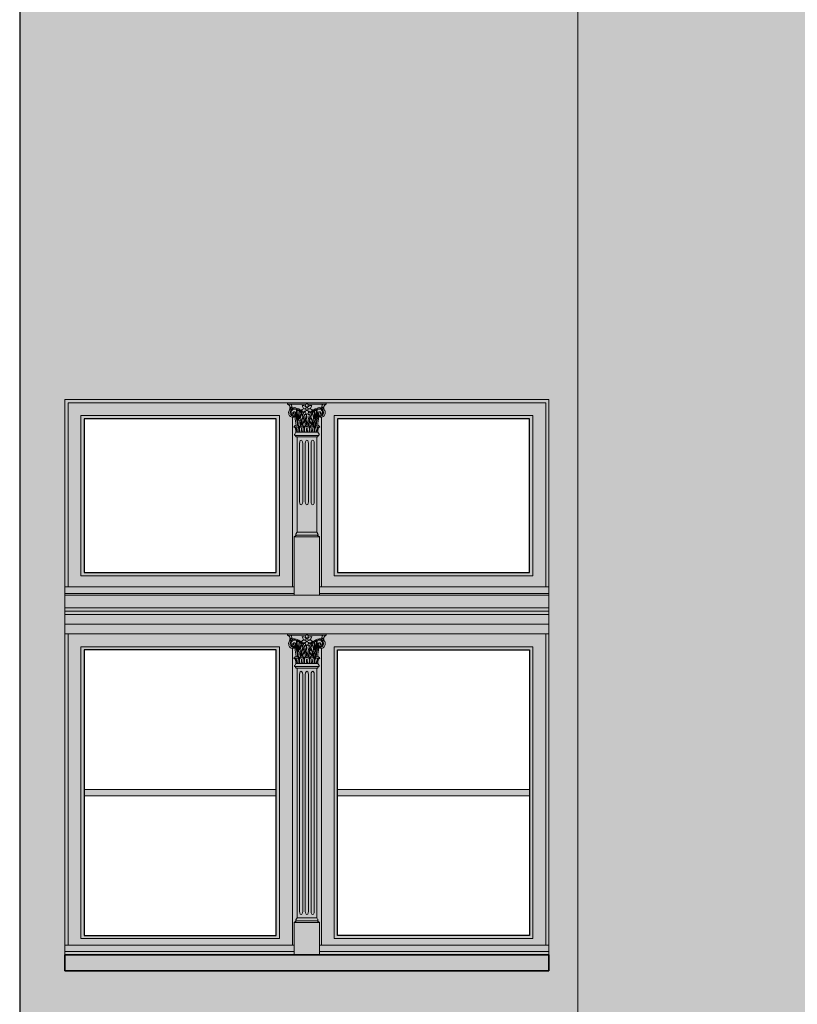
# Model space of a CAD drawing. Units: millimetres. Extents: x -4215 to 2079094, y 278920 to 6336587.
# Drawn here: x 1036635 to 1036876, y 3171693 to 3171998 of the extents above; entities that cross this region are included whole.
import ezdxf

# ---------------------------------------------------------------- set-up
doc = ezdxf.new("R2010")
doc.units = ezdxf.units.MM
for name, color, linetype, lineweight in [('A-ELEWACJA-KRAWEDZIE', 7, 'Continuous', 20), ('KAMIENICE - Obróbki blacharskie', 7, 'Continuous', 13), ('KAMIENICE - Stolarka okienna', 40, 'Continuous', 5), ('KAMIENICE stolarka otwory', 7, 'Continuous', 15), ('projektowane', 7, 'Continuous', 5), ('widokowa1', 7, 'Continuous', 13)]:
    doc.layers.add(name, color=color, linetype=linetype, lineweight=lineweight)
doc.layers.add('CAPAROL CITRUS 25-2', color=7, linetype='Continuous', true_color=0xb6b396)
doc.layers.add('RAL 8024', color=7, linetype='Continuous', true_color=0x913903)
doc.layers.add('KOLOR_obróbki bl', color=252, linetype='Continuous')

# ---------------------------------------------------------------- blocks, each defined once
blk = doc.blocks.new('O15')
at = {"layer": 'KAMIENICE stolarka otwory'}
blk.add_lwpolyline([(-150, 0), (0, 0), (0, -171.98), (-150, -171.98)], close=True, dxfattribs=at)
at = {"layer": 'projektowane'}
for p, q in [((-79.7, -1), (-149, -1)), ((-149, -1), (-149, -58.08)), ((-69.04, -1), (-1, -1)), ((-1, -1), (-1, -58.08)), ((-149, -168.98), (-149, -72.58)), ((-1, -168.98), (-1, -72.58)), ((-78.91, -168.98), (-149, -168.98)), ((-71.09, -168.98), (-1, -168.98))]:
    blk.add_line(p, q, dxfattribs=at)
at = {"layer": 'projektowane', "lineweight": 0}
for p, q in [((-79.5, -5.46), (-79.5, -58.08)), ((-70.5, -5.46), (-70.5, -58.08)), ((-79.5, -77.04), (-79.5, -168.98)), ((-70.5, -77.04), (-70.5, -168.98))]:
    blk.add_line(p, q, dxfattribs=at)
for points in [[(-79.96, -1.45), (-80.96, -1.45), (-80.96, -1)], [(-80.96, -1), (-74.99, -1)], [(-79.96, -1.45), (-75.26, -1.45)], [(-69.04, -1), (-74.99, -1)], [(-70.04, -1.45), (-74.72, -1.45)], [(-70.04, -1.45), (-69.04, -1.45), (-69.04, -1)], [(-78.41, -10.17), (-78.78, -10.77)], [(-78.04, -11.61), (-78.28, -11.61), (-78.58, -11.14), (-75, -11.14)], [(-78.41, -10.17), (-75, -10.17)], [(-78.41, -10.17), (-75, -10.17)], [(-78.04, -11.61), (-78.04, -41.07)], [(-78.04, -11.61), (-75, -11.61)], [(-71.59, -10.17), (-75, -10.17)], [(-71.96, -11.61), (-71.72, -11.61), (-71.42, -11.14), (-75, -11.14)], [(-71.96, -11.61), (-75, -11.61)], [(-71.96, -11.61), (-71.96, -41.07)], [(-71.59, -10.17), (-71.22, -10.77)], [(-77.3, -31.67), (-77.3, -13.61)], [(-76.3, -31.67), (-76.3, -13.61)], [(-75.5, -31.67), (-75.5, -13.61)], [(-74.5, -31.67), (-74.5, -13.61)], [(-73.7, -31.67), (-73.7, -13.61)], [(-72.7, -31.67), (-72.7, -13.61)], [(-78.67, -42.51), (-78.91, -42.51), (-78.21, -42.04), (-75.46, -42.04)], [(-78.91, -60.58), (-78.91, -42.51), (-72.17, -42.51), (-71.09, -42.51), (-71.09, -60.58)], [(-78.67, -42.51), (-75.46, -42.51)], [(-78.04, -41.07), (-78.41, -41.67)], [(-78.04, -41.07), (-75.46, -41.07)], [(-71.96, -41.07), (-75.46, -41.07)], [(-71.33, -42.51), (-71.09, -42.51), (-71.79, -42.04), (-75.46, -42.04)], [(-71.33, -42.51), (-75.46, -42.51)], [(-71.96, -41.07), (-71.59, -41.67)], [(-150, -64.58), (0, -64.58)], [(-150, -65.58), (0, -65.58)], [(-150, -66.58), (0, -66.58)], [(-79.96, -73.03), (-80.96, -73.03), (-80.96, -72.58)], [(-80.96, -72.58), (-74.99, -72.58)], [(-79.96, -73.03), (-75.26, -73.03)], [(-69.04, -72.58), (-74.99, -72.58)], [(-70.04, -73.03), (-74.72, -73.03)], [(-70.04, -73.03), (-69.04, -73.03), (-69.04, -72.58)], [(-78.41, -81.75), (-78.78, -82.35)], [(-78.41, -81.75), (-75, -81.75)], [(-78.41, -81.75), (-75, -81.75)], [(-71.59, -81.75), (-75, -81.75)], [(-71.59, -81.75), (-71.22, -82.35)], [(-78.04, -83.19), (-78.28, -83.19), (-78.58, -82.72), (-75, -82.72)], [(-78.04, -83.19), (-78.04, -160.54)], [(-78.04, -83.19), (-75, -83.19)], [(-77.3, -158.54), (-77.3, -85.19)], [(-76.3, -158.54), (-76.3, -85.19)], [(-75.5, -158.54), (-75.5, -85.19)], [(-71.96, -83.19), (-71.72, -83.19), (-71.42, -82.72), (-75, -82.72)], [(-71.96, -83.19), (-75, -83.19)], [(-74.5, -158.54), (-74.5, -85.19)], [(-73.7, -158.54), (-73.7, -85.19)], [(-72.7, -158.54), (-72.7, -85.19)], [(-71.96, -83.19), (-71.96, -160.54)], [(-78.67, -161.98), (-78.91, -161.98), (-78.21, -161.51), (-75.46, -161.51)], [(-78.04, -160.54), (-78.41, -161.14)], [(-78.04, -160.54), (-75.46, -160.54)], [(-71.96, -160.54), (-75.46, -160.54)], [(-71.33, -161.98), (-71.09, -161.98), (-71.79, -161.51), (-75.46, -161.51)], [(-71.96, -160.54), (-71.59, -161.14)], [(-78.91, -171.98), (-78.91, -161.98), (-71.09, -161.98), (-71.09, -161.98), (-71.09, -171.98)]]:
    blk.add_lwpolyline(points, dxfattribs=at)
at = {"layer": 'projektowane'}
for points in [[(-145, -5), (-83.5, -5), (-83.5, -54.58), (-145, -54.58)], [(-5, -5), (-66.5, -5), (-66.5, -54.58), (-5, -54.58)], [(-145, -166.98), (-83.5, -166.98), (-83.5, -76.58), (-145, -76.58)], [(-5, -166.98), (-66.5, -166.98), (-66.5, -76.58), (-5, -76.58)], [(-144, -120.78), (-84.5, -120.78), (-84.5, -122.78), (-144, -122.78)], [(-65.5, -120.78), (-6, -120.78), (-6, -122.78), (-65.5, -122.78)]]:
    blk.add_lwpolyline(points, close=True, dxfattribs=at)
at = {"layer": 'projektowane', "lineweight": 0}
for points in [[(-144, -6), (-84.5, -6), (-84.5, -53.58), (-144, -53.58)], [(-6, -6), (-65.5, -6), (-65.5, -53.58), (-6, -53.58)], [(-144, -165.98), (-84.5, -165.98), (-84.5, -77.58), (-144, -77.58)], [(-6, -165.98), (-65.5, -165.98), (-65.5, -77.58), (-6, -77.58)]]:
    blk.add_lwpolyline(points, close=True, dxfattribs=at)
at = {"layer": 'projektowane'}
for points in [[(-107, -60.08), (-150, -60.08), (-150, -58.08), (-107, -58.08)], [(-150, -60.58), (-77.5, -60.58)], [(-107, -60.08), (-78.91, -60.08), (-78.91, -58.08), (-107, -58.08)], [(0, -60.58), (-77.5, -60.58)], [(-15.62, -60.08), (-71.09, -60.08), (-71.09, -58.08), (-15.62, -58.08)], [(-15.62, -60.08), (0, -60.08), (0, -58.08), (-15.62, -58.08)], [(-150, -69.58), (0, -69.58)], [(-150, -72.58), (0, -72.58)], [(-107, -170.98), (-150, -170.98), (-150, -168.98), (-107, -168.98)], [(-107, -170.98), (-78.91, -170.98), (-78.91, -168.98), (-107, -168.98)], [(-15.62, -170.98), (-71.09, -170.98), (-71.09, -168.98), (-15.62, -168.98)], [(-15.62, -170.98), (0, -170.98), (0, -168.98), (-15.62, -168.98)]]:
    blk.add_lwpolyline(points, dxfattribs=at)
at = {"layer": 'projektowane', "lineweight": 0}
for centre in [(-77.24, -6.31), (-72.76, -6.31), (-77.24, -77.89), (-72.76, -77.89)]:
    blk.add_circle(centre, 0.337, dxfattribs=at)
for centre, radius, start, end in [((-81.52, -2.74), 1.41, 11.7912, 66.4777), ((-79.58, -3.9), 1.09, 125.5396, 151.4966), ((-79.91, -2.77), 0.39, 126.968, 228.3091), ((-80.09, -2.58), 0.482, 260.5441, 313.6301), ((-79.89, -2.71), 0.356, 79.0609, 135.3401), ((-78.66, -4.19), 1.56, 77.3509, 157.012), ((-79.73, -2.64), 0.296, 107.9615, 264.9995), ((-80.81, -2.25), 1.16, 7.2877, 43.2801), ((-78.78, -4.06), 1.1, 96.8055, 201.2188), ((-79.39, -2.07), 0.522, 213.6828, 284.6565), ((-77.97, -5.54), 3.17, 116.2089, 124.4121), ((-79.01, -2.16), 0.648, 174.4679, 219.4864), ((-78.71, -5.75), 3.12, 92.73, 102.1265), ((-78.95, -3.89), 1.36, 66.8686, 103.0857), ((-78.81, -5.68), 2.71, 76.8178, 92.0977), ((-79.01, -6.03), 3.43, 22.5539, 78.4377), ((-72.07, -3.63), 6.15, 174.4774, 207.3884), ((-78.81, -5.68), 2.71, 53.1949, 76.8178), ((-75.85, -3.97), 1.05, 110.9643, 144.5154), ((-79.28, -3.15), 3.08, 14.7354, 24.3526), ((-75.42, 9.83), 11.75, 264.8581, 267.5834), ((-75.53, -2.15), 0.796, 195.486, 270.0411), ((-75.91, -4.27), 1.32, 69.2906, 103.6265), ((-75.94, -2.52), 0.606, 17.8644, 87.6025), ((-74.64, -1.88), 0.748, 145.1173, 211.7543), ((-74.88, -2.98), 0.469, 158.4701, 257.0106), ((-74.22, -3.15), 1.15, 131.8934, 162.668), ((-76, -0.71), 1.05, 314.8236, 343.6993), ((-73.98, -0.71), 1.05, 196.3007, 225.1764), ((-75.76, -3.15), 1.15, 17.332, 48.1066), ((-75.09, -2.98), 0.469, 282.9894, 21.5299), ((-75.33, -1.88), 0.748, 328.2457, 34.8827), ((-74.04, -2.52), 0.606, 92.3975, 162.1356), ((-74.07, -4.27), 1.32, 76.3735, 110.7094), ((-74.45, -2.15), 0.796, 269.9589, 344.514), ((-70.99, -6.03), 3.43, 101.5623, 157.4461), ((-74.56, 9.83), 11.75, 272.4166, 275.1419), ((-74.13, -3.97), 1.05, 35.4846, 69.0357), ((-70.7, -3.15), 3.08, 155.6474, 165.2646), ((-71.19, -5.68), 2.71, 103.1822, 126.8051), ((-77.93, -3.63), 6.15, 332.6116, 5.5226), ((-71.19, -5.68), 2.71, 87.9023, 103.1822), ((-71.34, -4.19), 1.56, 22.988, 102.6491), ((-71.05, -3.89), 1.36, 76.9143, 113.1314), ((-71.29, -5.75), 3.12, 77.8735, 87.27), ((-71.22, -4.06), 1.1, 338.7812, 83.1945), ((-70.61, -2.07), 0.522, 255.3435, 326.3172), ((-72.03, -5.54), 3.17, 55.5879, 63.7911), ((-70.99, -2.16), 0.648, 320.5136, 5.5321), ((-69.19, -2.25), 1.16, 136.7199, 172.7123), ((-70.27, -2.64), 0.296, 275.0005, 72.0385), ((-69.91, -2.58), 0.482, 226.3699, 279.4559), ((-70.11, -2.71), 0.356, 44.6599, 100.9391), ((-68.48, -2.74), 1.41, 113.5223, 168.2088), ((-70.09, -2.77), 0.39, 311.6909, 53.032), ((-70.42, -3.9), 1.09, 28.5034, 54.4604), ((-78.88, -4.07), 1.78, 157.4092, 199.0707), ((-79.43, -4.3), 1.19, 197.2719, 237.1629), ((-78.94, -4.02), 1.24, 159.2853, 250.3842), ((-79.28, -3.51), 1.96, 246.0163, 276.1922), ((-79.03, -4.07), 0.872, 207.0985, 290.8661), ((-78.9, -4.28), 0.489, 72.3171, 224.1997), ((-79.08, -4.41), 0.82, 250.5732, 341.4257), ((-78.81, -4.28), 0.378, 34.2319, 174.9282), ((-78.91, -4.26), 0.277, 177.3753, 356.582), ((-79.08, -4.62), 0.834, 270.3683, 17.4997), ((-78.96, -4.47), 0.684, 342.4303, 72.4303), ((-96.84, -9.49), 18.55, 4.5553, 12.7669), ((-78.94, -4.53), 0.415, 301.8981, 15.9953), ((-78.8, -4.49), 0.269, 15.9056, 51.0412), ((-85.99, -8.27), 8.1, 1.4176, 22.1489), ((-85.43, -8.3), 7.81, 0.3748, 24.8286), ((-71.98, -3.63), 6.05, 176.8384, 204.1892), ((-78.81, -5.68), 2.51, 55.8942, 71.7643), ((-71.39, -5.09), 6.2, 166.0482, 189.4228), ((-71.39, -5.09), 6.01, 166.7828, 188.546), ((-70, -6.95), 7.32, 157.9322, 172.3109), ((-78.81, -5.68), 2.51, 36.0313, 51.2844), ((-78.81, -5.68), 2.71, 34.3412, 53.1949), ((-69.4, -7.07), 7.75, 159.8241, 172.1652), ((-73.42, -7.36), 3.43, 144.9951, 190.2874), ((-77.72, -4.92), 1.86, 41.0694, 56.7076), ((-84.43, -8.45), 8.75, 20.4378, 27.6053), ((-72.97, -7.5), 3.7, 149.2697, 186.9963), ((-84.43, -8.45), 8.95, 2.3661, 28.7181), ((-75.97, -3.34), 0.496, 225.04, 279.7442), ((-84.43, -8.45), 8.75, 11.4525, 18.95), ((-75.65, -4.35), 0.456, 73.4101, 163.9589), ((-74.04, -6.84), 3.53, 111.0024, 121.5621), ((-87.54, -8.95), 12.45, 4.745, 19.9165), ((-75.7, -4.28), 0.464, 253.2619, 338.3845), ((-76.36, -3.18), 1.12, 318.8403, 341.1893), ((-75, -4), 0.528, 171.2111, 270.8028), ((-74.3, -6.39), 1, 152.7392, 191.2656), ((-74.02, -4.61), 1.23, 173.215, 204.3037), ((-74.29, -6.4), 0.914, 154.0635, 210.9489), ((-76.06, -5.48), 0.986, 332.7392, 21.2426), ((-74.55, -4.69), 0.597, 162.2647, 205.1096), ((-76.23, -5.44), 1.25, 333.6029, 23.3611), ((-74.98, -4), 0.528, 269.1972, 8.7889), ((-62.46, -8.95), 12.45, 160.0835, 175.255), ((-74.28, -4.28), 0.464, 201.6155, 283.3343), ((-73.62, -3.18), 1.12, 198.8107, 221.1597), ((-75.94, -6.84), 3.53, 58.4379, 68.9976), ((-65.57, -8.45), 8.95, 151.2819, 177.6339), ((-74.34, -4.38), 0.481, 22.2806, 103.964), ((-65.57, -8.45), 8.75, 161.05, 168.5475), ((-74.01, -3.34), 0.496, 260.2558, 314.96), ((-77.03, -7.5), 3.7, 353.0037, 30.7303), ((-65.57, -8.45), 8.75, 152.3947, 159.5622), ((-76.58, -7.36), 3.43, 349.7126, 35.0049), ((-72.26, -4.92), 1.86, 123.2924, 138.9306), ((-71.19, -5.68), 2.71, 126.8051, 145.6588), ((-80.6, -7.07), 7.75, 7.8348, 20.1759), ((-71.19, -5.68), 2.51, 128.7156, 143.9687), ((-80, -6.95), 7.32, 7.6891, 22.0678), ((-78.61, -5.09), 6.01, 351.454, 13.2172), ((-71.19, -5.68), 2.51, 108.2357, 124.1058), ((-78.61, -5.09), 6.2, 350.5772, 13.9518), ((-78.02, -3.63), 6.05, 335.8108, 3.1616), ((-64.57, -8.3), 7.81, 155.1714, 179.6252), ((-64.01, -8.27), 8.1, 157.8511, 178.5824), ((-70.92, -4.62), 0.834, 162.5003, 269.6317), ((-71.04, -4.47), 0.684, 107.5697, 197.5697), ((-70.92, -4.41), 0.82, 198.5743, 289.4268), ((-53.16, -9.49), 18.55, 167.2331, 175.4447), ((-71.19, -4.28), 0.378, 5.0718, 145.7681), ((-71.06, -4.53), 0.415, 164.0047, 238.1019), ((-71.2, -4.49), 0.269, 128.9588, 164.0944), ((-71.09, -4.26), 0.277, 183.418, 2.6247), ((-70.97, -4.07), 0.872, 249.1339, 332.9015), ((-71.1, -4.28), 0.489, 315.8003, 107.6829), ((-70.72, -3.51), 1.96, 263.8078, 293.9837), ((-71.06, -4.02), 1.24, 289.6158, 20.7147), ((-70.57, -4.3), 1.19, 302.8371, 342.7281), ((-71.12, -4.07), 1.78, 340.9293, 22.5908), ((-78.78, -8.51), 0.212, 145.9089, 210.5541), ((-78.16, -11.86), 3.34, 84.0135, 103.9231), ((-79.17, -9.34), 0.755, 34.2217, 74.1545), ((-78.23, -8.89), 0.881, 37.2293, 145.3417), ((-83.76, -10.11), 5.35, 359.3476, 12.8967), ((-81.09, -10.31), 3.08, 3.6085, 30.8202), ((-80.38, -10.16), 2.47, 4.2494, 35.312), ((-78.25, -9.16), 0.77, 354.001, 54.6824), ((-78.32, -8.84), 0.929, 355.497, 31.6776), ((-76.61, -8.63), 0.676, 349.0325, 190.9675), ((-64.28, -9.25), 13, 177.8194, 183.7636), ((-76.61, -9.06), 0.729, 24.4746, 155.5254), ((-69.4, -7.07), 7.75, 176.7574, 187.882), ((-82.2, -8.79), 5.53, 346.6227, 0.6674), ((-71.02, -8.79), 5.53, 179.3326, 193.3773), ((-75.06, -7.85), 1.38, 124.7019, 185.0709), ((-75.11, -7.87), 1.18, 126.0631, 187.721), ((-88.94, -9.25), 13, 356.2364, 2.1806), ((-75, -8.68), 0.767, 89.8934, 185.7801), ((-62.77, -9.25), 13, 177.8194, 183.7636), ((-75.09, -9.1), 0.756, 82.8463, 152.3714), ((-74.26, -6.38), 1.04, 191.2656, 211.1713), ((-80.59, -8.79), 5.53, 346.6227, 0.6674), ((-76, -7.43), 1, 8.089, 31.1713), ((-76.21, -7.46), 1.21, 338.0478, 8.089), ((-76.18, -7.47), 1.26, 339.7369, 28.863), ((-75, -8.68), 0.767, 354.2199, 90.1066), ((-74.91, -9.1), 0.756, 27.6286, 97.1537), ((-69.41, -8.79), 5.53, 179.3326, 193.3773), ((-65.57, -8.45), 8.75, 169.9074, 179.1099), ((-87.23, -9.25), 13, 356.2364, 2.1806), ((-74.89, -7.87), 1.18, 352.279, 53.9369), ((-74.94, -7.85), 1.38, 354.9291, 55.2981), ((-73.39, -8.63), 0.676, 349.0325, 190.9675), ((-61.06, -9.25), 13, 177.8194, 183.7636), ((-73.39, -9.06), 0.729, 24.4746, 155.5254), ((-78.98, -8.79), 5.53, 346.6227, 0.6674), ((-67.8, -8.79), 5.53, 179.3326, 193.3773), ((-80.6, -7.07), 7.75, 352.118, 3.2426), ((-80, -6.95), 7.32, 349.4939, 2.4769), ((-85.72, -9.25), 13, 356.2364, 2.1806), ((-71.68, -8.84), 0.929, 148.3224, 184.503), ((-71.75, -9.16), 0.77, 125.3176, 185.999), ((-71.77, -8.89), 0.881, 34.6583, 142.7707), ((-71.84, -11.86), 3.34, 76.0769, 95.9865), ((-69.62, -10.16), 2.47, 144.688, 175.7506), ((-68.91, -10.31), 3.08, 149.1798, 176.3915), ((-66.24, -10.11), 5.35, 167.1033, 180.6524), ((-70.83, -9.34), 0.755, 105.8455, 145.7783), ((-71.22, -8.51), 0.212, 329.4459, 34.0911), ((-78.58, -10.9), 0.24, 148.028, 270), ((-69.66, -9.5), 7.83, 178.0908, 184.3904), ((-80.34, -9.5), 7.83, 355.6096, 1.9092), ((-71.42, -10.9), 0.24, 270, 31.972), ((-78.21, -41.8), 0.24, 148.028, 270), ((-71.79, -41.8), 0.24, 270, 31.972), ((-81.52, -74.33), 1.41, 11.7912, 66.4777), ((-80.81, -73.83), 1.16, 7.2877, 43.2801), ((-74.64, -73.46), 0.748, 145.1173, 211.7543), ((-76, -72.29), 1.05, 314.8236, 343.6993), ((-73.98, -72.29), 1.05, 196.3007, 225.1764), ((-75.33, -73.46), 0.748, 328.2457, 34.8827), ((-69.19, -73.83), 1.16, 136.7199, 172.7123), ((-68.48, -74.33), 1.41, 113.5223, 168.2088), ((-78.88, -75.65), 1.78, 157.4092, 199.0707), ((-79.43, -75.88), 1.19, 197.2719, 237.1629), ((-79.58, -75.49), 1.09, 125.5396, 151.4966), ((-79.91, -74.35), 0.39, 126.968, 228.3091), ((-78.94, -75.6), 1.24, 159.2853, 250.3842), ((-80.09, -74.17), 0.482, 260.5441, 313.6301), ((-79.89, -74.29), 0.356, 79.0609, 135.3401), ((-78.66, -75.77), 1.56, 77.3509, 157.012), ((-79.73, -74.22), 0.296, 107.9615, 264.9995), ((-78.78, -75.65), 1.1, 96.8055, 201.2188), ((-79.39, -73.65), 0.522, 213.6828, 284.6565), ((-79.03, -75.65), 0.872, 207.0985, 290.8661), ((-77.97, -77.13), 3.17, 116.2089, 124.4121), ((-79.01, -73.75), 0.648, 174.4679, 219.4864), ((-78.9, -75.87), 0.489, 72.3171, 224.1997), ((-78.71, -77.34), 3.12, 92.73, 102.1265), ((-78.95, -75.48), 1.36, 66.8686, 103.0857), ((-78.81, -75.87), 0.378, 34.2319, 174.9282), ((-78.91, -75.85), 0.277, 177.3753, 356.582), ((-79.08, -76.21), 0.834, 270.3683, 17.4997), ((-78.81, -77.26), 2.71, 76.8178, 92.0977), ((-78.96, -76.05), 0.684, 342.4303, 72.4303), ((-78.94, -76.11), 0.415, 301.8981, 15.9953), ((-78.8, -76.07), 0.269, 15.9056, 51.0412), ((-79.01, -77.61), 3.43, 22.5539, 78.4377), ((-72.07, -75.22), 6.15, 174.4774, 207.3884), ((-78.81, -77.26), 2.71, 53.1949, 76.8178), ((-71.98, -75.21), 6.05, 176.8384, 204.1892), ((-78.81, -77.26), 2.51, 55.8942, 71.7643), ((-71.39, -76.68), 6.2, 166.0482, 189.4228), ((-71.39, -76.68), 6.01, 166.7828, 188.546), ((-70, -78.54), 7.32, 157.9322, 172.3109), ((-78.81, -77.26), 2.51, 36.0313, 51.2844), ((-78.81, -77.26), 2.71, 34.3412, 53.1949), ((-69.4, -78.65), 7.75, 159.8241, 172.1652), ((-75.85, -75.55), 1.05, 110.9643, 144.5154), ((-77.72, -76.5), 1.86, 41.0694, 56.7076), ((-84.43, -80.03), 8.75, 20.4378, 27.6053), ((-84.43, -80.03), 8.95, 2.3661, 28.7181), ((-79.28, -74.73), 3.08, 14.7354, 24.3526), ((-75.42, -61.76), 11.75, 264.8581, 267.5834), ((-75.97, -74.93), 0.496, 225.04, 279.7442), ((-75.53, -73.74), 0.796, 195.486, 270.0411), ((-75.91, -75.86), 1.32, 69.2906, 103.6265), ((-75.65, -75.94), 0.456, 73.4101, 163.9589), ((-75.94, -74.1), 0.606, 17.8644, 87.6025), ((-74.04, -78.42), 3.53, 111.0024, 121.5621), ((-75.7, -75.86), 0.464, 253.2619, 338.3845), ((-76.36, -74.77), 1.12, 318.8403, 341.1893), ((-75, -75.58), 0.528, 171.2111, 270.8028), ((-74.88, -74.56), 0.469, 158.4701, 257.0106), ((-74.22, -74.73), 1.15, 131.8934, 162.668), ((-74.02, -76.2), 1.23, 173.215, 204.3037), ((-74.55, -76.28), 0.597, 162.2647, 205.1096), ((-75.76, -74.73), 1.15, 17.332, 48.1066), ((-75.09, -74.56), 0.469, 282.9894, 21.5299), ((-74.98, -75.58), 0.528, 269.1972, 8.7889), ((-74.28, -75.86), 0.464, 201.6155, 283.3343), ((-73.62, -74.77), 1.12, 198.8107, 221.1597), ((-75.94, -78.42), 3.53, 58.4379, 68.9976), ((-74.04, -74.1), 0.606, 92.3975, 162.1356), ((-74.07, -75.86), 1.32, 76.3735, 110.7094), ((-65.57, -80.03), 8.95, 151.2819, 177.6339), ((-74.34, -75.97), 0.481, 22.2806, 103.964), ((-74.45, -73.74), 0.796, 269.9589, 344.514), ((-70.99, -77.61), 3.43, 101.5623, 157.4461), ((-74.01, -74.93), 0.496, 260.2558, 314.96), ((-74.56, -61.76), 11.75, 272.4166, 275.1419), ((-65.57, -80.03), 8.75, 152.3947, 159.5622), ((-74.13, -75.55), 1.05, 35.4846, 69.0357), ((-70.7, -74.73), 3.08, 155.6474, 165.2646), ((-72.26, -76.5), 1.86, 123.2924, 138.9306), ((-71.19, -77.26), 2.71, 126.8051, 145.6588), ((-80.6, -78.65), 7.75, 7.8348, 20.1759), ((-71.19, -77.26), 2.51, 128.7156, 143.9687), ((-80, -78.54), 7.32, 7.6891, 22.0678), ((-71.19, -77.26), 2.71, 103.1822, 126.8051), ((-78.61, -76.68), 6.01, 351.454, 13.2172), ((-71.19, -77.26), 2.51, 108.2357, 124.1058), ((-78.61, -76.68), 6.2, 350.5772, 13.9518), ((-78.02, -75.21), 6.05, 335.8108, 3.1616), ((-77.93, -75.22), 6.15, 332.6116, 5.5226), ((-71.19, -77.26), 2.71, 87.9023, 103.1822), ((-70.92, -76.21), 0.834, 162.5003, 269.6317), ((-71.04, -76.05), 0.684, 107.5697, 197.5697), ((-71.34, -75.77), 1.56, 22.988, 102.6491), ((-71.05, -75.48), 1.36, 76.9143, 113.1314), ((-71.19, -75.87), 0.378, 5.0718, 145.7681), ((-71.06, -76.11), 0.415, 164.0047, 238.1019), ((-71.2, -76.07), 0.269, 128.9588, 164.0944), ((-71.09, -75.85), 0.277, 183.418, 2.6247), ((-70.97, -75.65), 0.872, 249.1339, 332.9015), ((-71.1, -75.87), 0.489, 315.8003, 107.6829), ((-71.29, -77.34), 3.12, 77.8735, 87.27), ((-71.22, -75.65), 1.1, 338.7812, 83.1945), ((-70.61, -73.65), 0.522, 255.3435, 326.3172), ((-72.03, -77.13), 3.17, 55.5879, 63.7911), ((-71.06, -75.6), 1.24, 289.6158, 20.7147), ((-70.99, -73.75), 0.648, 320.5136, 5.5321), ((-70.27, -74.22), 0.296, 275.0005, 72.0385), ((-69.91, -74.17), 0.482, 226.3699, 279.4559), ((-70.11, -74.29), 0.356, 44.6599, 100.9391), ((-70.57, -75.88), 1.19, 302.8371, 342.7281), ((-70.09, -74.35), 0.39, 311.6909, 53.032), ((-70.42, -75.49), 1.09, 28.5034, 54.4604), ((-71.12, -75.65), 1.78, 340.9293, 22.5908), ((-79.28, -75.1), 1.96, 246.0163, 276.1922), ((-79.08, -76), 0.82, 250.5732, 341.4257), ((-96.84, -81.07), 18.55, 4.5553, 12.7669), ((-85.99, -79.86), 8.1, 1.4176, 22.1489), ((-85.43, -79.88), 7.81, 0.3748, 24.8286), ((-69.4, -78.65), 7.75, 176.7574, 187.882), ((-73.42, -78.95), 3.43, 144.9951, 190.2874), ((-72.97, -79.08), 3.7, 149.2697, 186.9963), ((-75.06, -79.43), 1.38, 124.7019, 185.0709), ((-75.11, -79.46), 1.18, 126.0631, 187.721), ((-84.43, -80.03), 8.75, 11.4525, 18.95), ((-87.54, -80.54), 12.45, 4.745, 19.9165), ((-74.3, -77.97), 1, 152.7392, 191.2656), ((-74.26, -77.96), 1.04, 191.2656, 211.1713), ((-74.29, -77.98), 0.914, 154.0635, 210.9489), ((-76.06, -77.06), 0.986, 332.7392, 21.2426), ((-76, -79.02), 1, 8.089, 31.1713), ((-76.23, -77.03), 1.25, 333.6029, 23.3611), ((-76.21, -79.05), 1.21, 338.0478, 8.089), ((-76.18, -79.06), 1.26, 339.7369, 28.863), ((-62.46, -80.54), 12.45, 160.0835, 175.255), ((-65.57, -80.03), 8.75, 169.9074, 179.1099), ((-74.89, -79.46), 1.18, 352.279, 53.9369), ((-65.57, -80.03), 8.75, 161.05, 168.5475), ((-74.94, -79.43), 1.38, 354.9291, 55.2981), ((-77.03, -79.08), 3.7, 353.0037, 30.7303), ((-76.58, -78.95), 3.43, 349.7126, 35.0049), ((-80.6, -78.65), 7.75, 352.118, 3.2426), ((-80, -78.54), 7.32, 349.4939, 2.4769), ((-64.57, -79.88), 7.81, 155.1714, 179.6252), ((-64.01, -79.86), 8.1, 157.8511, 178.5824), ((-70.92, -76), 0.82, 198.5743, 289.4268), ((-53.16, -81.07), 18.55, 167.2331, 175.4447), ((-70.72, -75.1), 1.96, 263.8078, 293.9837), ((-78.78, -80.09), 0.212, 145.9089, 210.5541), ((-78.16, -83.44), 3.34, 84.0135, 103.9231), ((-79.17, -80.92), 0.755, 34.2217, 74.1545), ((-78.23, -80.47), 0.881, 37.2293, 145.3417), ((-83.76, -81.69), 5.35, 359.3476, 12.8967), ((-81.09, -81.89), 3.08, 3.6085, 30.8202), ((-80.38, -81.75), 2.47, 4.2494, 35.312), ((-78.25, -80.75), 0.77, 354.001, 54.6824), ((-78.32, -80.43), 0.929, 355.497, 31.6776), ((-69.66, -81.09), 7.83, 178.0908, 184.3904), ((-76.61, -80.21), 0.676, 349.0325, 190.9675), ((-64.28, -80.83), 13, 177.8194, 183.7636), ((-76.61, -80.64), 0.729, 24.4746, 155.5254), ((-82.2, -80.38), 5.53, 346.6227, 0.6674), ((-71.02, -80.38), 5.53, 179.3326, 193.3773), ((-88.94, -80.83), 13, 356.2364, 2.1806), ((-75, -80.26), 0.767, 89.8934, 185.7801), ((-62.77, -80.83), 13, 177.8194, 183.7636), ((-75.09, -80.69), 0.756, 82.8463, 152.3714), ((-80.59, -80.38), 5.53, 346.6227, 0.6674), ((-75, -80.26), 0.767, 354.2199, 90.1066), ((-74.91, -80.69), 0.756, 27.6286, 97.1537), ((-69.41, -80.38), 5.53, 179.3326, 193.3773), ((-87.23, -80.83), 13, 356.2364, 2.1806), ((-73.39, -80.21), 0.676, 349.0325, 190.9675), ((-61.06, -80.83), 13, 177.8194, 183.7636), ((-73.39, -80.64), 0.729, 24.4746, 155.5254), ((-78.98, -80.38), 5.53, 346.6227, 0.6674), ((-67.8, -80.38), 5.53, 179.3326, 193.3773), ((-85.72, -80.83), 13, 356.2364, 2.1806), ((-71.68, -80.43), 0.929, 148.3224, 184.503), ((-80.34, -81.09), 7.83, 355.6096, 1.9092), ((-71.75, -80.75), 0.77, 125.3176, 185.999), ((-71.77, -80.47), 0.881, 34.6583, 142.7707), ((-71.84, -83.44), 3.34, 76.0769, 95.9865), ((-69.62, -81.75), 2.47, 144.688, 175.7506), ((-68.91, -81.89), 3.08, 149.1798, 176.3915), ((-66.24, -81.69), 5.35, 167.1033, 180.6524), ((-70.83, -80.92), 0.755, 105.8455, 145.7783), ((-71.22, -80.09), 0.212, 329.4459, 34.0911), ((-78.58, -82.48), 0.24, 148.028, 270), ((-71.42, -82.48), 0.24, 270, 31.972), ((-78.21, -161.27), 0.24, 148.028, 270), ((-71.79, -161.27), 0.24, 270, 31.972)]:
    blk.add_arc(centre, radius, start, end, dxfattribs=at)
for centre in [(-76.8, -13.61), (-75, -13.61), (-73.2, -13.61), (-76.8, -85.19), (-75, -85.19), (-73.2, -85.19)]:
    blk.add_ellipse(centre, major_axis=(0, 1), ratio=0.5, start_param=4.712389, end_param=7.853982, dxfattribs=at)
at = {"layer": 'projektowane', "lineweight": 0, "extrusion": (0, 0, -1)}
for centre in [(-76.8, -31.67), (-75, -31.67), (-73.2, -31.67), (-76.8, -158.54), (-75, -158.54), (-73.2, -158.54)]:
    blk.add_ellipse(centre, major_axis=(0, -1), ratio=0.5, start_param=4.712389, end_param=7.853982, dxfattribs=at)
blk = doc.blocks.new('RRR1')
at = {"layer": 'A-ELEWACJA-KRAWEDZIE', "color": 7}
for p, q in [((-1100, 0), (-1100, 2171.12)), ((-927, 0), (-927, 2161.12))]:
    blk.add_line(p, q, dxfattribs=at)
at = {"layer": 'KAMIENICE - Obróbki blacharskie', "color": 7}
blk.add_lwpolyline([(-1086, 391.02), (-936, 391.02), (-936, 386.02), (-1086, 386.02), (-1086, 391.02)], dxfattribs=at)
at = {"layer": 'KAMIENICE - Stolarka okienna', "color": 7}
blk.add_lwpolyline([(-1086, 563), (-936, 563), (-936, 391.02), (-1086, 391.02)], close=True, dxfattribs=at)
at = {"layer": 'KAMIENICE stolarka otwory', "color": 7}
blk.add_lwpolyline([(-1086, 563), (-936, 563), (-936, 391.02), (-1086, 391.02)], close=True, dxfattribs=at)
at = {"layer": 'projektowane', "color": 7}
blk.add_blockref('O15', (-936, 563), dxfattribs=at)

msp = doc.modelspace()

# ---------------------------------------------------------------- hatches: boundary and pattern name
at = {"layer": 'CAPAROL CITRUS 25-2'}
h = msp.add_hatch(color=256, dxfattribs=at)
h.dxf.hatch_style = 1
edge = h.paths.add_edge_path()
edge.add_line((1037059.79249, 3172088.69891), (1036634.79249, 3172088.69891))
edge.add_line((1036634.79249, 3172088.69891), (1036634.79249, 3171359.36547))
edge.add_line((1036634.79249, 3171359.36547), (1036889.79249, 3171359.36547))
edge.add_line((1036889.79249, 3171359.36547), (1036889.79249, 3171362.04225))
edge.add_ellipse((1036929.79249, 3171361.36548), major_axis=(-40, -0.00001), ratio=0.249999698, start_angle=180.000134, end_angle=359.9999309, ccw=False)
edge.add_ellipse((1036929.79249, 3171361.36548), major_axis=(-40, -0.00001), ratio=0.249999698, start_angle=179.9998574, end_angle=180.000134, ccw=False)
edge.add_line((1036969.79249, 3171361.3655), (1036969.79249, 3171359.36547))
edge.add_line((1036969.79249, 3171359.36547), (1037055.72444, 3171359.36547))
edge.add_line((1037055.72444, 3171359.36547), (1037059.79249, 3171359.36547))
edge.add_line((1037059.79249, 3171359.36547), (1037059.79249, 3172088.69891))
h.paths.add_polyline_path([(1036978.79249, 3171703.38391), (1036880.79249, 3171703.38391), (1036880.79249, 3171880.36547), (1036978.79249, 3171880.36547)], flags=16)
h.paths.add_polyline_path([(1036978.79249, 3171581.36547), (1036978.79249, 3171416.36547), (1036880.79249, 3171416.36547), (1036880.79249, 3171581.36547)], flags=16)
h.paths.add_polyline_path([(1036798.79249, 3171703.38391), (1036648.79249, 3171703.38391), (1036648.79249, 3171880.36547), (1036798.79249, 3171880.36547)], flags=16)
h.paths.add_polyline_path([(1036798.79249, 3171576.36547), (1036798.79249, 3171418.36547), (1036648.79249, 3171418.36547), (1036648.79249, 3171576.36547)], flags=16)
at = {"layer": 'KOLOR_obróbki bl'}
msp.add_hatch(color=256, dxfattribs=at).paths.add_polyline_path([(1036798.79249, 3171703.38391), (1036798.79249, 3171708.38391), (1036648.79249, 3171708.38391), (1036648.79249, 3171703.38391)])
at = {"layer": 'RAL 8024'}
h = msp.add_hatch(color=256, dxfattribs=at)
h.dxf.hatch_style = 1
h.paths.add_polyline_path([(1036798.79249, 3171880.36547), (1036648.79249, 3171880.36547), (1036648.79249, 3171708.38391), (1036798.79249, 3171708.38391)])
h.paths.add_polyline_path([(1036714.29249, 3171714.38391), (1036654.79249, 3171714.38391), (1036654.79249, 3171802.78108), (1036714.29249, 3171802.78108)], flags=16)
h.paths.add_polyline_path([(1036733.29249, 3171802.78108), (1036792.79249, 3171802.78108), (1036792.79249, 3171714.38391), (1036733.29249, 3171714.38391)], flags=16)
h.paths.add_polyline_path([(1036714.29249, 3171826.78108), (1036654.79249, 3171826.78108), (1036654.79249, 3171874.36547), (1036714.29249, 3171874.36547)], flags=16)
h.paths.add_polyline_path([(1036733.29249, 3171826.78108), (1036733.29249, 3171874.36547), (1036792.79249, 3171874.36547), (1036792.79249, 3171826.78108)], flags=16)
h = msp.add_hatch(color=256, dxfattribs=at)
h.dxf.hatch_style = 1
h.paths.add_polyline_path([(1036714.29249, 3171759.5825), (1036654.79249, 3171759.5825), (1036654.79249, 3171757.5825), (1036714.29249, 3171757.5825)])
h = msp.add_hatch(color=256, dxfattribs=at)
h.dxf.hatch_style = 1
h.paths.add_polyline_path([(1036792.79249, 3171759.5825), (1036733.29249, 3171759.5825), (1036733.29249, 3171757.5825), (1036792.79249, 3171757.5825)])

# ---------------------------------------------------------------- linework, layer by layer
at = {"layer": 'CAPAROL CITRUS 25-2'}
msp.add_lwpolyline([(1037059.79249, 3171359.36547), (1037059.79249, 3172088.69891), (1036634.79249, 3172088.69891), (1036634.79249, 3171359.36547), (1036889.79249, 3171359.36547)], dxfattribs=at)
at = {"layer": 'KOLOR_obróbki bl'}
for points in [[(1036648.79249, 3171703.38391), (1036798.79249, 3171703.38391), (1036798.79249, 3171708.38391), (1036648.79249, 3171708.38391)], [(1036648.79249, 3171703.38391), (1036798.79249, 3171703.38391), (1036798.79249, 3171708.38391), (1036648.79249, 3171708.38391)], [(1036648.79249, 3171708.38391), (1036798.79249, 3171708.38391), (1036798.79249, 3171703.38391), (1036648.79249, 3171703.38391)], [(1036648.79249, 3171708.38391), (1036798.79249, 3171708.38391), (1036798.79249, 3171703.38391), (1036648.79249, 3171703.38391)]]:
    msp.add_lwpolyline(points, close=True, dxfattribs=at)
at = {"layer": 'RAL 8024'}
for points in [[(1036714.29249, 3171874.36547), (1036654.79249, 3171874.36547), (1036654.79249, 3171826.78108), (1036714.29249, 3171826.78108)], [(1036733.29249, 3171826.78108), (1036792.79249, 3171826.78108), (1036792.79249, 3171874.36547), (1036733.29249, 3171874.36547)], [(1036654.79249, 3171714.38391), (1036714.29249, 3171714.38391), (1036714.29249, 3171802.78108), (1036654.79249, 3171802.78108)], [(1036733.29249, 3171802.78108), (1036792.79249, 3171802.78108), (1036792.79249, 3171714.38391), (1036733.29249, 3171714.38391)]]:
    msp.add_lwpolyline(points, close=True, dxfattribs=at)

# ---------------------------------------------------------------- block references
at = {"layer": 'widokowa1'}
msp.add_blockref('RRR1', (1037734.79249, 3171317.36547), dxfattribs=at)

doc.saveas('drawing.dxf')
